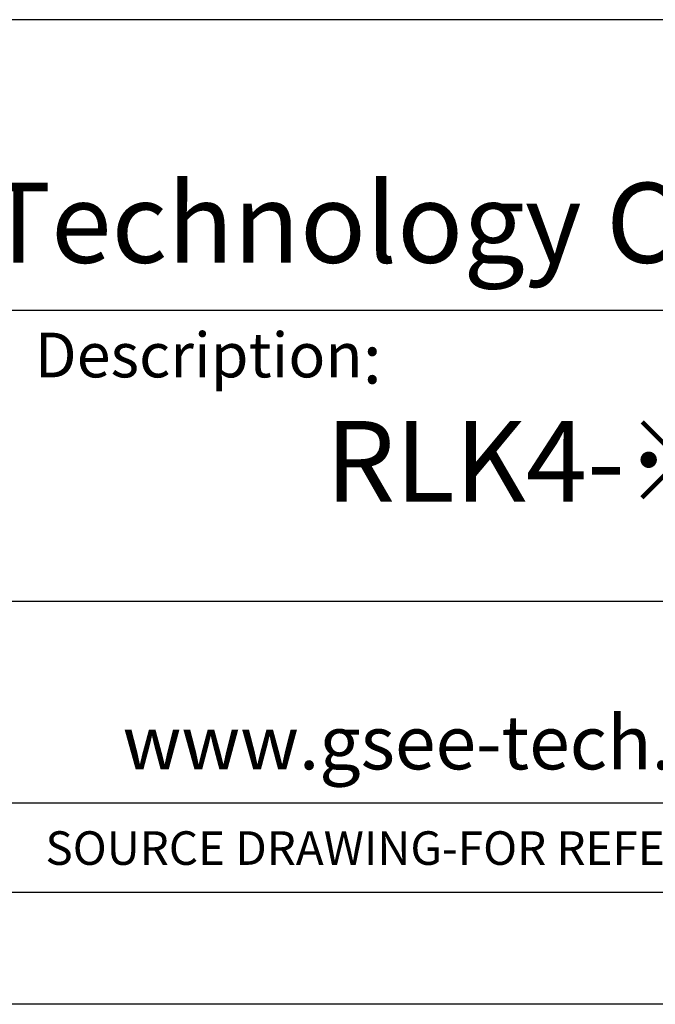
# Model space of a CAD drawing. Units: inches. Extents: x 1589 to 1803, y 1594 to 1745.
# Drawn here: x 1762 to 1782, y 1594 to 1626 of the extents above; entities that cross this region are included whole.
import ezdxf

# ---------------------------------------------------------------- set-up
doc = ezdxf.new("R2010")
doc.units = ezdxf.units.IN
doc.header["$MEASUREMENT"] = 0
doc.layers.add('A1', color=7, linetype='Continuous', lineweight=30)
doc.layers.add('A7', color=7, linetype='Continuous', lineweight=25)
for name, color, linetype in [('A3', 3, 'Continuous'), ('A6', 1, 'Continuous'), ('标题框层', 2, 'Continuous')]:
    doc.layers.add(name, color=color, linetype=linetype)
doc.styles.add('样式', font='isocp.shx', dxfattribs={"bigfont": 'gbcbig.shx'})

# ---------------------------------------------------------------- blocks, each defined once
blk = doc.blocks.new('标题框')
at = {"layer": '标题框层'}
for p, q in [((2226.179, 733.804), (1996.879, 733.804)), ((2226.179, 707.804), (1996.879, 707.804)), ((2226.179, 681.804), (1996.879, 681.804)), ((2119.4, 663.804), (2200.179, 663.804)), ((2226.179, 655.804), (1996.879, 655.804))]:
    blk.add_line(p, q, dxfattribs=at)
at = {"layer": 'A7', "attachment_point": 1, "style": '样式'}
for s, width, insert, char_height in [('{\\fArial|b0|i0|c204|p34;\\H0.91667x;Tianjin Geneuo Technology Co.,Ltd}', 204.82025, (2048.557, 719.226), 7.8), ('{\\H0.87912x;Description\\fSimHei|b0|i0|c134|p49;\\H1.1375x;:}', 157.07605, (2123.903, 705.836), 4.55), ('www.gsee-tech.com', 157.07605, (2131.764, 671.604), 4.8), ('SOURCE DRAWING-FOR REFERENCE ONLY', 157.07605, (2124.865, 661.269), 3)]:
    blk.add_mtext_dynamic_manual_height_columns(s, width=width, gutter_width=17.5, heights=[0], dxfattribs=dict(at, insert=insert, char_height=char_height))
at = {"layer": 'A7', "style": '样式'}
for tag, p in [('2017.5.30', (2062.661, 696.73)), ('FEK41-P/T539', (2149.89, 690.741)), ('1:1', (2067.238, 684.005))]:
    blk.add_attdef(tag, p, '', height=4.55, dxfattribs=at)

msp = doc.modelspace()

# ---------------------------------------------------------------- linework, layer by layer
at = {"layer": 'A1'}
msp.add_line((1799.1076, 1597.5443), (1592.4676, 1597.5443), dxfattribs=at)
at = {"layer": 'A6'}
msp.add_line((1802.7076, 1593.9443), (1588.8676, 1593.9443), dxfattribs=at)

# ---------------------------------------------------------------- block references
at = {"layer": 'A3'}
ref = msp.add_blockref('标题框', (997.6833, 1361.4547), dxfattribs=dict(at, xscale=0.36, yscale=0.36, zscale=0.36))
ref.add_attrib('FEK41-P/T539', 'RLK4-※M/P00', (1771.6438, 1610.1213), dxfattribs={"layer": 'A7', "height": 2.592, "style": '样式'})

doc.saveas('drawing.dxf')
